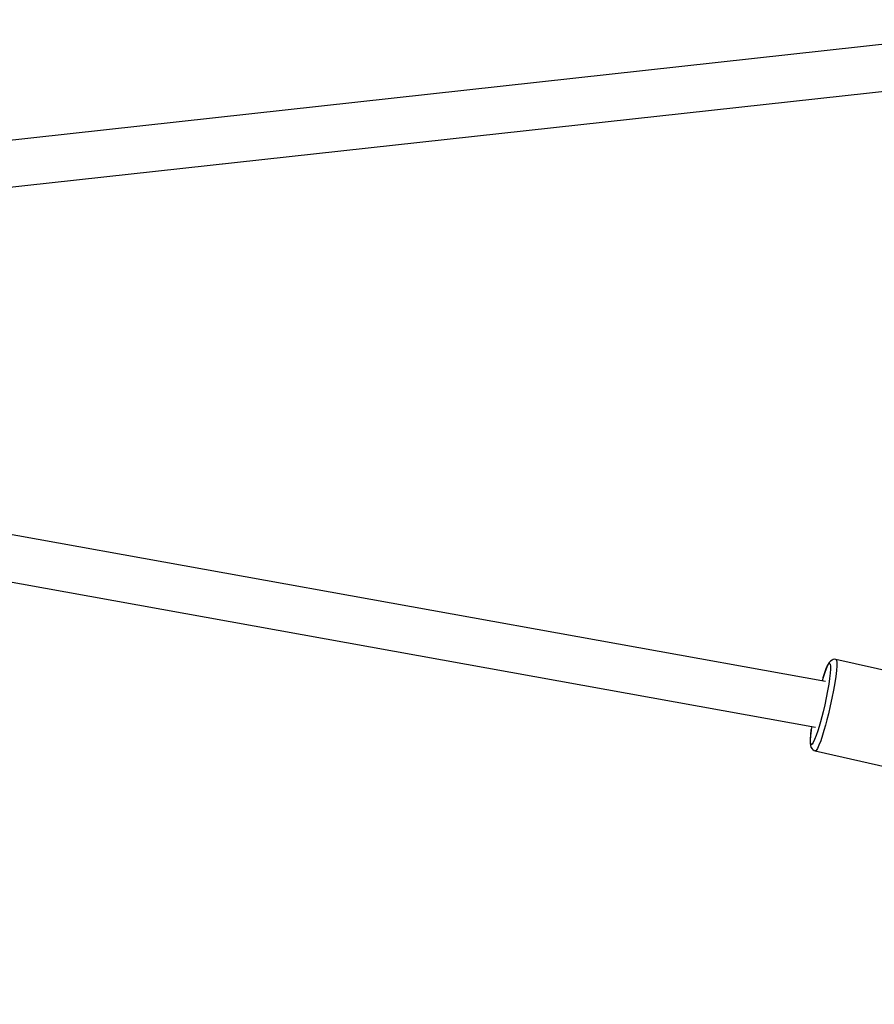
# Model space of a CAD drawing. Units: millimetres. Extents: x -6972 to 19702, y -24117 to 13147.
# Drawn here: x 4075 to 4403, y -14445 to -14068 of the extents above; entities that cross this region are included whole.
import ezdxf

# ---------------------------------------------------------------- set-up
doc = ezdxf.new("R2010")
doc.units = ezdxf.units.MM
doc.layers.add('STREFA', color=1, linetype='Continuous')
doc.layers.add('WIDOK', color=7, linetype='Continuous')
doc.styles.get("Standard").update_dxf_attribs({"font": 'arial.ttf'})
doc.dimstyles.new('Kopia ISO-25', dxfattribs={"dimtxt": 500, "dimasz": 200, "dimexe": 1.25, "dimexo": 0.625, "dimgap": 100, "dimtad": 1, "dimdec": 1, "dimlfac": 0.001, "dimtxsty": 'Standard', "dimblk": 'ARCHTICK', "dimcen": 2.5, "dimadec": 0, "dimazin": 0, "dimtfac": 1, "dimtdec": 0, "dimtmove": 0, "dimatfit": 3, "dimfxl": 1, "dimtfillclr": 256, "dimarcsym": 0})

# ---------------------------------------------------------------- blocks, each defined once
blk = doc.blocks.new('_ARCHTICK')
at = {"color": 0, "linetype": 'ByBlock', "lineweight": -2}
blk.add_solid([(0.3977, 0.3094), (0.3094, 0.3977), (-0.3094, -0.3977), (-0.3977, -0.3094)], dxfattribs=at)
blk = doc.blocks.new('*D7')
at = {"layer": 'Defpoints', "color": 0}
for p in [(15314.23, -9189.37), (-4513.47, -9846.73), (15314.23, -23772.18)]:
    blk.add_point(p, dxfattribs=at)
at = {"layer": 'STREFA', "color": 0, "lineweight": -2}
for p, q in [((15314.23, -9189.99), (15314.23, -23773.43)), ((-4513.47, -9847.35), (-4513.47, -23773.43)), ((-4513.47, -23772.18), (15314.23, -23772.18))]:
    blk.add_line(p, q, dxfattribs=at)
at = {"layer": 'STREFA', "color": 0, "lineweight": -2, "xscale": 200, "yscale": 200, "zscale": 200, "rotation": 180}
blk.add_blockref('_ARCHTICK', (-4513.47, -23772.18), dxfattribs=at)
at = {"layer": 'STREFA', "color": 0, "lineweight": -2, "xscale": 200, "yscale": 200, "zscale": 200}
blk.add_blockref('_ARCHTICK', (15314.23, -23772.18), dxfattribs=at)
at = {"layer": 'STREFA', "color": 0, "insert": (5400.38, -23371.7), "char_height": 500, "attachment_point": 5}
blk.add_mtext('19,8 m', dxfattribs=at)

msp = doc.modelspace()

# ---------------------------------------------------------------- linework, layer by layer
at = {"layer": 'WIDOK'}
for p, q in [((4425.34, -14075.15), (4001.36, -14121.75)), ((4003.09, -14139.52), (4427.25, -14092.91)), ((4384.04, -14321.58), (3968.29, -14246.61)), ((3965.1, -14264.28), (4380.22, -14339.13)), ((4384.37, -14316.62), (4384.89, -14315.51)), ((4385.05, -14315.02), (4384.52, -14316.17)), ((4384.89, -14315.51), (4385.32, -14314.85)), ((4385.5, -14314.34), (4385.05, -14315.02)), ((4385.32, -14314.85), (4385.65, -14314.66)), ((4385.95, -14313.78), (4385.5, -14314.34)), ((4385.65, -14314.66), (4385.88, -14314.94)), ((4385.88, -14314.94), (4385.99, -14315.69)), ((4386.57, -14313.42), (4385.95, -14313.78)), ((4385.99, -14315.69), (4385.99, -14316.89)), ((4386.95, -14313.21), (4386.57, -14313.42)), ((4387.67, -14313.1), (4386.95, -14313.21)), ((4388.03, -14313.15), (4387.67, -14313.1)), ((4388.03, -14313.15), (4388.29, -14313.47)), ((4419.08, -14320.17), (4388.03, -14313.15)), ((4388.41, -14315.65), (4388.28, -14317.45)), ((4388.29, -14313.47), (4388.42, -14314.31)), ((4388.42, -14314.31), (4388.41, -14315.65)), ((4383.15, -14320.03), (4383.79, -14318.14)), ((4383.92, -14317.74), (4383.26, -14319.7)), ((4383.79, -14318.14), (4384.37, -14316.62)), ((4384.52, -14316.17), (4383.92, -14317.74)), ((4385.87, -14318.49), (4385.64, -14320.44)), ((4385.99, -14316.89), (4385.87, -14318.49)), ((4388.02, -14319.65), (4387.63, -14322.19)), ((4388.28, -14317.45), (4388.02, -14319.65)), ((4383.15, -14320.03), (4382.76, -14321.35)), ((4383.26, -14319.7), (4383.15, -14320.03)), ((4385.3, -14322.7), (4384.86, -14325.19)), ((4385.64, -14320.44), (4385.3, -14322.7)), ((4387.63, -14322.19), (4387.14, -14324.99)), ((4384.86, -14325.19), (4384.34, -14327.83)), ((4387.14, -14324.99), (4386.56, -14327.96)), ((4383.76, -14330.54), (4383.12, -14333.25)), ((4384.34, -14327.83), (4383.76, -14330.54)), ((4386.56, -14327.96), (4385.9, -14331.01)), ((4383.12, -14333.25), (4382.62, -14335.22)), ((4385.18, -14334.06), (4384.62, -14336.28)), ((4385.9, -14331.01), (4385.18, -14334.06)), ((4382.12, -14337.11), (4381.61, -14338.88)), ((4382.62, -14335.22), (4382.12, -14337.11)), ((4384.06, -14338.4), (4383.49, -14340.4)), ((4384.62, -14336.28), (4384.06, -14338.4)), ((4378.28, -14343.65), (4378.4, -14342.05)), ((4378.59, -14340.45), (4378.34, -14342.47)), ((4378.4, -14342.05), (4378.63, -14340.09)), ((4378.63, -14340.09), (4378.59, -14340.45)), ((4378.81, -14338.88), (4378.63, -14340.09)), ((4381.12, -14340.51), (4380.48, -14342.4)), ((4381.61, -14338.88), (4381.12, -14340.51)), ((4382.93, -14342.23), (4382.22, -14344.35)), ((4383.49, -14340.4), (4382.93, -14342.23)), ((4378.34, -14342.47), (4378.22, -14344.13)), ((4378.22, -14344.13), (4378.22, -14345.36)), ((4378.22, -14345.36), (4378.34, -14346.13)), ((4378.27, -14344.84), (4378.28, -14343.65)), ((4378.39, -14345.59), (4378.27, -14344.84)), ((4378.62, -14345.88), (4378.39, -14345.59)), ((4378.95, -14345.69), (4378.62, -14345.88)), ((4379.38, -14345.03), (4378.95, -14345.69)), ((4379.9, -14343.92), (4379.38, -14345.03)), ((4380.48, -14342.4), (4379.9, -14343.92)), ((4381.56, -14346.07), (4380.98, -14347.31)), ((4382.22, -14344.35), (4381.56, -14346.07)), ((4378.34, -14346.13), (4378.5, -14346.84)), ((4378.5, -14346.84), (4378.91, -14347.43)), ((4378.91, -14347.43), (4379.16, -14347.74)), ((4379.16, -14347.74), (4379.77, -14348.15)), ((4379.77, -14348.15), (4380.12, -14348.27)), ((4380.49, -14348.05), (4380.12, -14348.27)), ((4380.12, -14348.27), (4411.17, -14355.28)), ((4380.98, -14347.31), (4380.49, -14348.05))]:
    msp.add_line(p, q, dxfattribs=at)

# ---------------------------------------------------------------- dimensions: what is measured, and where the dimension line sits
at = {"layer": 'STREFA'}
dim = msp.add_linear_dim(base=(15314.23, -23772.18), p1=(-4513.47, -9846.73, 47.38), p2=(15314.23, -9189.37), dimstyle='Kopia ISO-25', override={"dimpost": ' m'}, dxfattribs=at)
dim.commit()
dim.dimension.update_dxf_attribs({"geometry": '*D7', "text_midpoint": (5400.38, -23371.7)})

doc.saveas('drawing.dxf')
